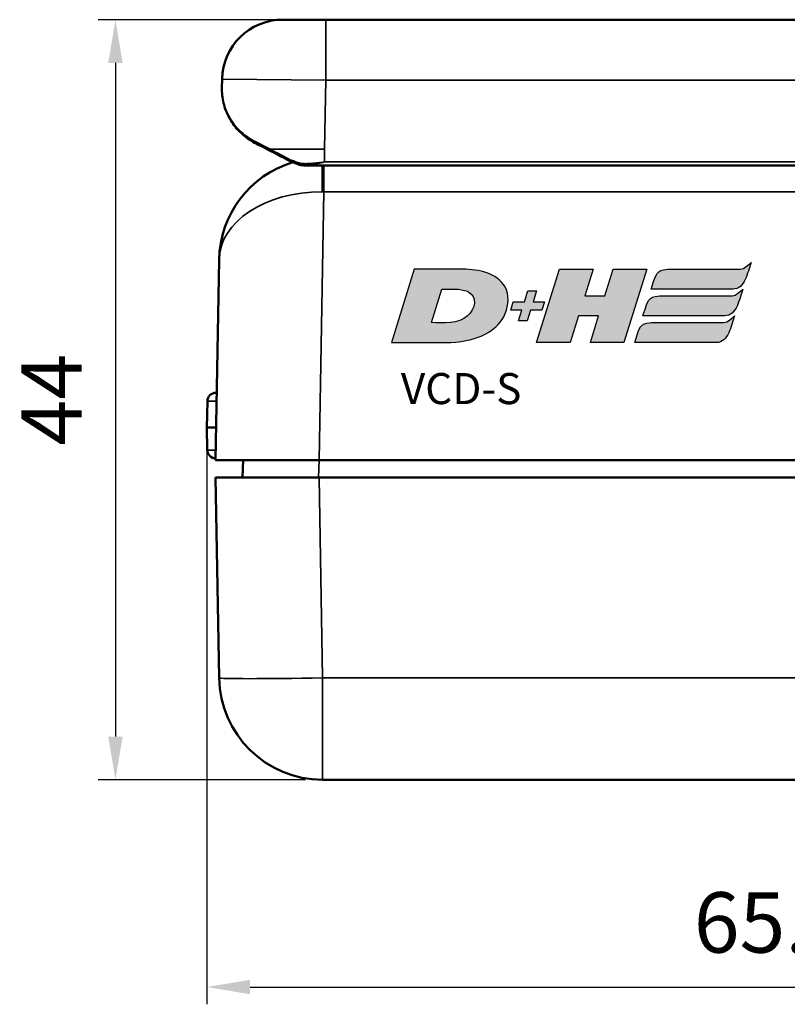
# Model space of a CAD drawing. Units: millimetres. Extents: x 0 to 4379, y 0 to 2583.
# Drawn here: x 1307 to 1352, y 604 to 661 of the extents above; entities that cross this region are included whole.
import ezdxf

# ---------------------------------------------------------------- set-up
doc = ezdxf.new("R2010")
doc.units = ezdxf.units.MM
for name, color, linetype, lineweight in [('AM_5', 3, 'Continuous', 25), ('Sichtbar (ISO)', 7, 'Continuous', 50), ('Sichtbar schmal (ISO)', 3, 'Continuous', 35)]:
    doc.layers.add(name, color=color, linetype=linetype, lineweight=lineweight)
for name, color, linetype in [('DH_LOGO', 1, 'Continuous'), ('DH_Rahmen_dünn', 8, 'Continuous'), ('DH_SCHRIFT', 2, 'Continuous')]:
    doc.layers.add(name, color=color, linetype=linetype)
doc.styles.get("Standard").update_dxf_attribs({"font": 'ARIALN.TTF'})
doc.dimstyles.new('AM_DIN$0', dxfattribs={"dimtxt": 3.5, "dimasz": 2.5, "dimexe": 1, "dimexo": 1, "dimgap": 1.5, "dimtad": 1, "dimdsep": 46, "dimtxsty": 'Standard', "dimcen": 0, "dimclrd": 256, "dimclre": 256, "dimclrt": 2, "dimadec": 0, "dimazin": 2, "dimtp": 0.1, "dimtm": 0.1, "dimtfac": 0.71, "dimtdec": 3, "dimtmove": 0, "dimatfit": 3, "dimfxl": 0, "dimlwd": -1, "dimlwe": -1, "dimarcsym": 0})

# ---------------------------------------------------------------- blocks, each defined once
blk = doc.blocks.new('70.200.13   (SL3)')
at = {"layer": 'Sichtbar (ISO)'}
for p, q in [((-61.305, 25.501), (-58.804, 25.501)), ((-6.386, 25.501), (-58.804, 25.501)), ((-64.804, 22.062), (-64.813, 21.562)), ((-62.013, 17.912), (-62.948, 18.406)), ((-12.495, 17.066), (-59.956, 17.066))]:
    blk.add_line(p, q, dxfattribs=at)
for centre, radius, start, end in [((-61.305, 22.001), 3.5, 90, 179), ((-61.11, 21.601), 3.7, 233.4458, 247.5743), ((-60.823, 17.397), 0.1, 242.1575, 248.5338)]:
    blk.add_arc(centre, radius, start, end, dxfattribs=at)
for points, knots in [([(-64.813, 21.562), (-64.818, 21.266), (-64.786, 20.968), (-64.644, 20.384), (-64.535, 20.097), (-64.384, 19.821), (-64.251, 19.578), (-64.086, 19.345), (-63.634, 18.854), (-63.32, 18.603), (-62.948, 18.406)], [-0.0013477, -0.0013477, -0.0013477, -0.0013477, 0.1412418, 0.1412418, 0.2838313, 0.2838313, 0.2838313, 0.4090503, 0.4090503, 0.5690103, 0.5690103, 0.5690103, 0.5690103]), ([(-62.013, 17.912), (-62.001, 17.906), (-61.989, 17.899), (-61.977, 17.893), (-61.801, 17.8), (-61.619, 17.704), (-61.249, 17.509), (-61.061, 17.409), (-60.87, 17.308)], [0.1308513, 0.1308513, 0.1308513, 0.1308513, 0.1354232, 0.1354232, 0.1354232, 0.2031348, 0.2031348, 0.2708464, 0.2708464, 0.2708464, 0.2708464]), ([(-60.362, 17.114), (-60.396, 17.127), (-60.429, 17.139), (-60.497, 17.164), (-60.53, 17.176), (-60.597, 17.202), (-60.63, 17.214), (-60.696, 17.24), (-60.729, 17.253), (-60.795, 17.278), (-60.827, 17.291), (-60.86, 17.304)], [-0.13162688, -0.13162688, -0.13162688, -0.13162688, -0.12062519, -0.12062519, -0.1096235, -0.1096235, -0.09862181, -0.09862181, -0.08762012, -0.08762012, -0.07661843, -0.07661843, -0.07661843, -0.07661843]), ([(-59.956, 17.066), (-59.982, 17.066), (-60.008, 17.066), (-60.061, 17.068), (-60.087, 17.069), (-60.14, 17.072), (-60.166, 17.075), (-60.22, 17.081), (-60.247, 17.085), (-60.303, 17.096), (-60.331, 17.103), (-60.362, 17.114)], [-0.03843279, -0.03843279, -0.03843279, -0.03843279, -0.03074623, -0.03074623, -0.02305967, -0.02305967, -0.01537311, -0.01537311, -0.00768656, -0.00768656, 0, 0, 0, 0])]:
    blk.add_open_spline(points, degree=3, knots=knots, dxfattribs=at)
at = {"layer": 'Sichtbar schmal (ISO)'}
for p, q in [((-58.804, 25.501), (-58.804, 22.001)), ((-58.804, 22.001), (-64.804, 22.062)), ((-58.874, 18.001), (-58.804, 22.001)), ((-58.804, 22.001), (-6.386, 22.001)), ((-62.97, 18.496), (-62.018, 18.001)), ((-58.874, 18.001), (-62.018, 18.001)), ((-58.874, 17.266), (-58.874, 18.001)), ((-12.102, 17.266), (-58.874, 17.266))]:
    blk.add_line(p, q, dxfattribs=at)
for centre, major_axis, ratio, start_param in [((-62.901, 18.495), (-0.0467, -0.0884), 0.641607, 5.026347), ((-60.823, 17.397), (-0.0467, -0.0884), 0.295562, 4.867252), ((-60.823, 17.397), (-0.0366, -0.0931), 0.309618, 4.833544), ((-60.328, 17.208), (-0.034, -0.094), 0.232441, 4.796251)]:
    blk.add_ellipse(centre, major_axis=major_axis, ratio=ratio, start_param=start_param, end_param=6.283185, dxfattribs=at)
for points, knots in [([(-62.97, 18.496), (-63.338, 18.687), (-63.648, 18.931), (-64.095, 19.408), (-64.258, 19.635), (-64.389, 19.871), (-64.538, 20.139), (-64.646, 20.418), (-64.786, 20.985), (-64.818, 21.275), (-64.813, 21.562)], [-0.5690103, -0.5690103, -0.5690103, -0.5690103, -0.4090503, -0.4090503, -0.2838313, -0.2838313, -0.2838313, -0.1412418, -0.1412418, 0.0013477, 0.0013477, 0.0013477, 0.0013477]), ([(-62.013, 17.912), (-62.013, 17.912), (-62.013, 17.912), (-62.017, 17.914), (-62.02, 17.917), (-62.025, 17.926), (-62.027, 17.931), (-62.03, 17.945), (-62.03, 17.955), (-62.026, 17.977), (-62.023, 17.989), (-62.019, 18.001)], [-0.00006182, -0.00006182, -0.00006182, -0.00006182, 0, 0, 0.00269692, 0.00269692, 0.00539385, 0.00539385, 0.00930029, 0.00930029, 0.01320673, 0.01320673, 0.01320673, 0.01320673]), ([(-62.019, 18.001), (-62.019, 18.001), (-62.019, 18.001), (-62.018, 18.001), (-62.018, 18.001), (-62.018, 18.001), (-62.018, 18.001), (-62.018, 18.001), (-62.018, 18.001), (-62.018, 18.001)], [0.3203210563, 0.3203210563, 0.3203210563, 0.3203210563, 0.3203954358, 0.3203954358, 0.3205019292, 0.3205019292, 0.3206958321, 0.3206958321, 0.3210629006, 0.3210629006, 0.3210629006, 0.3210629006]), ([(-60.856, 17.397), (-61.05, 17.498), (-61.242, 17.597), (-61.618, 17.793), (-61.803, 17.888), (-61.982, 17.982), (-61.994, 17.988), (-62.006, 17.994), (-62.019, 18.001)], [-0.2708464, -0.2708464, -0.2708464, -0.2708464, -0.2031348, -0.2031348, -0.1354232, -0.1354232, -0.1354232, -0.1308329, -0.1308329, -0.1308329, -0.1308329]), ([(-60.352, 17.208), (-60.441, 17.24), (-60.529, 17.272), (-60.697, 17.335), (-60.777, 17.366), (-60.856, 17.397)], [-0.13162688, -0.13162688, -0.13162688, -0.13162688, -0.10307184, -0.10307184, -0.07661843, -0.07661843, -0.07661843, -0.07661843]), ([(-58.874, 17.266), (-58.998, 17.25), (-59.123, 17.234), (-59.371, 17.205), (-59.495, 17.192), (-59.619, 17.182), (-59.743, 17.172), (-59.866, 17.165), (-60.064, 17.166), (-60.139, 17.169), (-60.26, 17.184), (-60.308, 17.192), (-60.352, 17.208)], [-0.1477418, -0.1477418, -0.1477418, -0.1477418, -0.1108063, -0.1108063, -0.0738709, -0.0738709, -0.0738709, -0.0369354, -0.0369354, -0.014498, -0.014498, 0, 0, 0, 0]), ([(-59.956, 17.066), (-59.84, 17.066), (-59.723, 17.079), (-59.606, 17.098), (-59.485, 17.118), (-59.363, 17.144), (-59.118, 17.202), (-58.996, 17.234), (-58.874, 17.266)], [0.0384328, 0.0384328, 0.0384328, 0.0384328, 0.0738709, 0.0738709, 0.0738709, 0.1108063, 0.1108063, 0.1477418, 0.1477418, 0.1477418, 0.1477418])]:
    blk.add_open_spline(points, degree=3, knots=knots, dxfattribs=at)
blk = doc.blocks.new('TYPBEZEICHNUNG')
at = {"layer": 'DH_LOGO'}
h = blk.add_hatch(color=256, dxfattribs=at)
edge = h.paths.add_edge_path()
edge.add_spline(control_points=[(15.053, 3.089), (15.053, 3.089), (19.774, 3.092), (19.774, 3.092)], knot_values=[0.875, 0.875, 0.875, 0.875, 1, 1, 1, 1], degree=3, periodic=0)
edge.add_spline(control_points=[(19.774, 3.092), (20.138, 3.092), (20.356, 3.343), (20.501, 3.654)], knot_values=[0.75, 0.75, 0.75, 0.75, 0.875, 0.875, 0.875, 0.875], degree=3, periodic=0)
edge.add_spline(control_points=[(20.501, 3.654), (20.635, 3.962), (20.732, 4.313), (20.841, 4.644)], knot_values=[0.625, 0.625, 0.625, 0.625, 0.75, 0.75, 0.75, 0.75], degree=3, periodic=0)
edge.add_spline(control_points=[(20.841, 4.644), (20.667, 4.503), (20.469, 4.261), (20.214, 4.248)], knot_values=[0.5, 0.5, 0.5, 0.5, 0.625, 0.625, 0.625, 0.625], degree=3, periodic=0)
edge.add_spline(control_points=[(20.214, 4.248), (20.214, 4.248), (16.019, 4.246), (16.019, 4.246)], knot_values=[0.375, 0.375, 0.375, 0.375, 0.5, 0.5, 0.5, 0.5], degree=3, periodic=0)
edge.add_spline(control_points=[(16.019, 4.246), (15.891, 4.246), (15.632, 4.212), (15.492, 4.095)], knot_values=[0.25, 0.25, 0.25, 0.25, 0.375, 0.375, 0.375, 0.375], degree=3, periodic=0)
edge.add_spline(control_points=[(15.492, 4.095), (15.346, 3.973), (15.269, 3.781), (15.211, 3.595)], knot_values=[0.125, 0.125, 0.125, 0.125, 0.25, 0.25, 0.25, 0.25], degree=3, periodic=0)
edge.add_spline(control_points=[(15.211, 3.595), (15.211, 3.595), (15.053, 3.089), (15.053, 3.089)], knot_values=[0, 0, 0, 0, 0.125, 0.125, 0.125, 0.125], degree=3, periodic=0)
h = blk.add_hatch(color=256, dxfattribs=at)
edge = h.paths.add_edge_path()
edge.add_spline(control_points=[(6.512, 1.499), (6.754, 1.984), (6.847, 2.551), (6.669, 3.06)], knot_values=[0.375, 0.375, 0.375, 0.375, 0.5, 0.5, 0.5, 0.5], degree=3, periodic=0)
edge.add_spline(control_points=[(6.669, 3.06), (6.273, 3.953), (5.226, 4.204), (4.341, 4.248)], knot_values=[0.5, 0.5, 0.5, 0.5, 0.625, 0.625, 0.625, 0.625], degree=3, periodic=0)
edge.add_spline(control_points=[(4.341, 4.248), (4.341, 4.248), (4.232, 4.248), (4.232, 4.248)], knot_values=[0.625, 0.625, 0.625, 0.625, 0.75, 0.75, 0.75, 0.75], degree=3, periodic=0)
edge.add_spline(control_points=[(4.232, 4.248), (4.232, 4.248), (1.322, 4.248), (1.322, 4.248)], knot_values=[0.75, 0.75, 0.75, 0.75, 0.875, 0.875, 0.875, 0.875], degree=3, periodic=0)
edge.add_spline(control_points=[(1.322, 4.248), (1.322, 4.248), (0, 0), (0, 0)], knot_values=[0.875, 0.875, 0.875, 0.875, 1, 1, 1, 1], degree=3, periodic=0)
edge.add_spline(control_points=[(0, 0), (0, 0), (3.128, 0), (3.128, 0)], knot_values=[0, 0, 0, 0, 0.125, 0.125, 0.125, 0.125], degree=3, periodic=0)
edge.add_spline(control_points=[(3.128, 0), (3.957, 0.012), (4.741, 0.121), (5.477, 0.509)], knot_values=[0.125, 0.125, 0.125, 0.125, 0.25, 0.25, 0.25, 0.25], degree=3, periodic=0)
edge.add_spline(control_points=[(5.477, 0.509), (5.918, 0.764), (6.269, 1.046), (6.512, 1.499)], knot_values=[0.25, 0.25, 0.25, 0.25, 0.375, 0.375, 0.375, 0.375], degree=3, periodic=0)
edge = h.paths.add_edge_path(flags=16)
edge.add_spline(control_points=[(4.408, 2.968), (5.047, 2.649), (4.847, 1.954), (4.419, 1.546)], knot_values=[0.25, 0.25, 0.25, 0.25, 0.5, 0.5, 0.5, 0.5], degree=3, periodic=0)
edge.add_spline(control_points=[(4.419, 1.546), (3.893, 1.05), (2.991, 1.156), (2.32, 1.156)], knot_values=[0.5, 0.5, 0.5, 0.5, 0.75, 0.75, 0.75, 0.75], degree=3, periodic=0)
edge.add_spline(control_points=[(2.32, 1.156), (2.32, 1.156), (2.923, 3.092), (2.923, 3.092)], knot_values=[0.75, 0.75, 0.75, 0.75, 1, 1, 1, 1], degree=3, periodic=0)
edge.add_spline(control_points=[(2.923, 3.092), (3.387, 3.092), (3.968, 3.146), (4.408, 2.968)], knot_values=[0, 0, 0, 0, 0.25, 0.25, 0.25, 0.25], degree=3, periodic=0)
h = blk.add_hatch(color=256, dxfattribs=at)
edge = h.paths.add_edge_path()
edge.add_spline(control_points=[(12.005, 1.546), (12.005, 1.546), (11.53, 0), (11.53, 0)], knot_values=[0.583333, 0.583333, 0.583333, 0.583333, 0.666667, 0.666667, 0.666667, 0.666667], degree=3, periodic=0)
edge.add_spline(control_points=[(11.53, 0), (11.53, 0), (13.476, 0), (13.476, 0)], knot_values=[0.5, 0.5, 0.5, 0.5, 0.583333, 0.583333, 0.583333, 0.583333], degree=3, periodic=0)
edge.add_spline(control_points=[(13.476, 0), (13.476, 0), (14.798, 4.248), (14.798, 4.248)], knot_values=[0.416667, 0.416667, 0.416667, 0.416667, 0.5, 0.5, 0.5, 0.5], degree=3, periodic=0)
edge.add_spline(control_points=[(14.798, 4.248), (14.798, 4.248), (12.851, 4.248), (12.851, 4.248)], knot_values=[0.333333, 0.333333, 0.333333, 0.333333, 0.416667, 0.416667, 0.416667, 0.416667], degree=3, periodic=0)
edge.add_spline(control_points=[(12.851, 4.248), (12.851, 4.248), (12.364, 2.702), (12.364, 2.702)], knot_values=[0.25, 0.25, 0.25, 0.25, 0.333333, 0.333333, 0.333333, 0.333333], degree=3, periodic=0)
edge.add_spline(control_points=[(12.364, 2.702), (12.364, 2.702), (11.205, 2.702), (11.205, 2.702)], knot_values=[0.166667, 0.166667, 0.166667, 0.166667, 0.25, 0.25, 0.25, 0.25], degree=3, periodic=0)
edge.add_spline(control_points=[(11.205, 2.702), (11.205, 2.702), (11.686, 4.248), (11.686, 4.248)], knot_values=[0.083333, 0.083333, 0.083333, 0.083333, 0.166667, 0.166667, 0.166667, 0.166667], degree=3, periodic=0)
edge.add_spline(control_points=[(11.686, 4.248), (11.686, 4.248), (9.732, 4.248), (9.732, 4.248)], knot_values=[0, 0, 0, 0, 0.083333, 0.083333, 0.083333, 0.083333], degree=3, periodic=0)
edge.add_spline(control_points=[(9.732, 4.248), (9.732, 4.248), (8.41, 0), (8.41, 0)], knot_values=[0.916667, 0.916667, 0.916667, 0.916667, 1, 1, 1, 1], degree=3, periodic=0)
edge.add_spline(control_points=[(8.41, 0), (8.41, 0), (10.364, 0), (10.364, 0)], knot_values=[0.833333, 0.833333, 0.833333, 0.833333, 0.916667, 0.916667, 0.916667, 0.916667], degree=3, periodic=0)
edge.add_spline(control_points=[(10.364, 0), (10.364, 0), (10.846, 1.546), (10.846, 1.546)], knot_values=[0.75, 0.75, 0.75, 0.75, 0.833333, 0.833333, 0.833333, 0.833333], degree=3, periodic=0)
edge.add_spline(control_points=[(10.846, 1.546), (10.846, 1.546), (12.005, 1.546), (12.005, 1.546)], knot_values=[0.666667, 0.666667, 0.666667, 0.666667, 0.75, 0.75, 0.75, 0.75], degree=3, periodic=0)
h = blk.add_hatch(color=256, dxfattribs=at)
edge = h.paths.add_edge_path()
edge.add_spline(control_points=[(7.716, 2.363), (7.716, 2.363), (7.063, 2.363), (7.063, 2.363)], knot_values=[0.416667, 0.416667, 0.416667, 0.416667, 0.5, 0.5, 0.5, 0.5], degree=3, periodic=0)
edge.add_spline(control_points=[(7.063, 2.363), (7.063, 2.363), (6.912, 1.873), (6.912, 1.873)], knot_values=[0.333333, 0.333333, 0.333333, 0.333333, 0.416667, 0.416667, 0.416667, 0.416667], degree=3, periodic=0)
edge.add_spline(control_points=[(6.912, 1.873), (6.912, 1.873), (7.568, 1.873), (7.568, 1.873)], knot_values=[0.25, 0.25, 0.25, 0.25, 0.333333, 0.333333, 0.333333, 0.333333], degree=3, periodic=0)
edge.add_spline(control_points=[(7.568, 1.873), (7.568, 1.873), (7.373, 1.253), (7.373, 1.253)], knot_values=[0.166667, 0.166667, 0.166667, 0.166667, 0.25, 0.25, 0.25, 0.25], degree=3, periodic=0)
edge.add_spline(control_points=[(7.373, 1.253), (7.373, 1.253), (7.874, 1.253), (7.874, 1.253)], knot_values=[0.083333, 0.083333, 0.083333, 0.083333, 0.166667, 0.166667, 0.166667, 0.166667], degree=3, periodic=0)
edge.add_spline(control_points=[(7.874, 1.253), (7.874, 1.253), (8.069, 1.873), (8.069, 1.873)], knot_values=[0, 0, 0, 0, 0.083333, 0.083333, 0.083333, 0.083333], degree=3, periodic=0)
edge.add_spline(control_points=[(8.069, 1.873), (8.069, 1.873), (8.724, 1.873), (8.724, 1.873)], knot_values=[0.916667, 0.916667, 0.916667, 0.916667, 1, 1, 1, 1], degree=3, periodic=0)
edge.add_spline(control_points=[(8.724, 1.873), (8.724, 1.873), (8.876, 2.363), (8.876, 2.363)], knot_values=[0.833333, 0.833333, 0.833333, 0.833333, 0.916667, 0.916667, 0.916667, 0.916667], degree=3, periodic=0)
edge.add_spline(control_points=[(8.876, 2.363), (8.876, 2.363), (8.216, 2.363), (8.216, 2.363)], knot_values=[0.75, 0.75, 0.75, 0.75, 0.833333, 0.833333, 0.833333, 0.833333], degree=3, periodic=0)
edge.add_spline(control_points=[(8.216, 2.363), (8.216, 2.363), (8.415, 2.994), (8.415, 2.994)], knot_values=[0.666667, 0.666667, 0.666667, 0.666667, 0.75, 0.75, 0.75, 0.75], degree=3, periodic=0)
edge.add_spline(control_points=[(8.415, 2.994), (8.415, 2.994), (7.914, 2.994), (7.914, 2.994)], knot_values=[0.583333, 0.583333, 0.583333, 0.583333, 0.666667, 0.666667, 0.666667, 0.666667], degree=3, periodic=0)
edge.add_spline(control_points=[(7.914, 2.994), (7.914, 2.994), (7.716, 2.363), (7.716, 2.363)], knot_values=[0.5, 0.5, 0.5, 0.5, 0.583333, 0.583333, 0.583333, 0.583333], degree=3, periodic=0)
h = blk.add_hatch(color=256, dxfattribs=at)
edge = h.paths.add_edge_path()
edge.add_spline(control_points=[(19.736, 2.705), (19.736, 2.705), (15.54, 2.702), (15.54, 2.702)], knot_values=[0.375, 0.375, 0.375, 0.375, 0.5, 0.5, 0.5, 0.5], degree=3, periodic=0)
edge.add_spline(control_points=[(15.54, 2.702), (15.412, 2.702), (15.153, 2.668), (15.013, 2.552)], knot_values=[0.25, 0.25, 0.25, 0.25, 0.375, 0.375, 0.375, 0.375], degree=3, periodic=0)
edge.add_spline(control_points=[(15.013, 2.552), (14.867, 2.429), (14.79, 2.237), (14.732, 2.051)], knot_values=[0.125, 0.125, 0.125, 0.125, 0.25, 0.25, 0.25, 0.25], degree=3, periodic=0)
edge.add_spline(control_points=[(14.732, 2.051), (14.732, 2.051), (14.574, 1.546), (14.574, 1.546)], knot_values=[0, 0, 0, 0, 0.125, 0.125, 0.125, 0.125], degree=3, periodic=0)
edge.add_spline(control_points=[(14.574, 1.546), (14.574, 1.546), (19.295, 1.549), (19.295, 1.549)], knot_values=[0.875, 0.875, 0.875, 0.875, 1, 1, 1, 1], degree=3, periodic=0)
edge.add_spline(control_points=[(19.295, 1.549), (19.659, 1.549), (19.877, 1.799), (20.023, 2.11)], knot_values=[0.75, 0.75, 0.75, 0.75, 0.875, 0.875, 0.875, 0.875], degree=3, periodic=0)
edge.add_spline(control_points=[(20.023, 2.11), (20.156, 2.418), (20.253, 2.769), (20.362, 3.101)], knot_values=[0.625, 0.625, 0.625, 0.625, 0.75, 0.75, 0.75, 0.75], degree=3, periodic=0)
edge.add_spline(control_points=[(20.362, 3.101), (20.188, 2.959), (19.99, 2.717), (19.736, 2.705)], knot_values=[0.5, 0.5, 0.5, 0.5, 0.625, 0.625, 0.625, 0.625], degree=3, periodic=0)
h = blk.add_hatch(color=256, dxfattribs=at)
edge = h.paths.add_edge_path()
edge.add_spline(control_points=[(19.258, 1.159), (19.258, 1.159), (15.062, 1.157), (15.062, 1.157)], knot_values=[0.375, 0.375, 0.375, 0.375, 0.5, 0.5, 0.5, 0.5], degree=3, periodic=0)
edge.add_spline(control_points=[(15.062, 1.157), (14.933, 1.157), (14.674, 1.123), (14.535, 1.007)], knot_values=[0.25, 0.25, 0.25, 0.25, 0.375, 0.375, 0.375, 0.375], degree=3, periodic=0)
edge.add_spline(control_points=[(14.535, 1.007), (14.389, 0.884), (14.312, 0.692), (14.254, 0.506)], knot_values=[0.125, 0.125, 0.125, 0.125, 0.25, 0.25, 0.25, 0.25], degree=3, periodic=0)
edge.add_spline(control_points=[(14.254, 0.506), (14.254, 0.506), (14.096, 0), (14.096, 0)], knot_values=[0, 0, 0, 0, 0.125, 0.125, 0.125, 0.125], degree=3, periodic=0)
edge.add_spline(control_points=[(14.096, 0), (14.096, 0), (18.817, 0.003), (18.817, 0.003)], knot_values=[0.875, 0.875, 0.875, 0.875, 1, 1, 1, 1], degree=3, periodic=0)
edge.add_spline(control_points=[(18.817, 0.003), (19.181, 0.003), (19.399, 0.254), (19.545, 0.565)], knot_values=[0.75, 0.75, 0.75, 0.75, 0.875, 0.875, 0.875, 0.875], degree=3, periodic=0)
edge.add_spline(control_points=[(19.545, 0.565), (19.678, 0.872), (19.775, 1.224), (19.884, 1.556)], knot_values=[0.625, 0.625, 0.625, 0.625, 0.75, 0.75, 0.75, 0.75], degree=3, periodic=0)
edge.add_spline(control_points=[(19.884, 1.556), (19.71, 1.414), (19.512, 1.171), (19.258, 1.159)], knot_values=[0.5, 0.5, 0.5, 0.5, 0.625, 0.625, 0.625, 0.625], degree=3, periodic=0)
for points in [[(20.214, 4.248), (20.469, 4.261), (20.667, 4.503), (20.841, 4.644)], [(20.214, 4.248), (20.469, 4.261), (20.667, 4.503), (20.841, 4.644)], [(20.841, 4.644), (20.732, 4.313), (20.635, 3.962), (20.501, 3.654)], [(20.841, 4.644), (20.732, 4.313), (20.635, 3.962), (20.501, 3.654)], [(1.322, 4.248), (1.322, 4.248), (0, 0), (0, 0)], [(1.322, 4.248), (1.322, 4.248), (0, 0), (0, 0)], [(4.232, 4.248), (4.232, 4.248), (1.322, 4.248), (1.322, 4.248)], [(4.232, 4.248), (4.232, 4.248), (1.322, 4.248), (1.322, 4.248)], [(4.341, 4.248), (4.341, 4.248), (4.232, 4.248), (4.232, 4.248)], [(4.341, 4.248), (4.341, 4.248), (4.232, 4.248), (4.232, 4.248)], [(6.669, 3.06), (6.273, 3.953), (5.226, 4.204), (4.341, 4.248)], [(6.669, 3.06), (6.273, 3.953), (5.226, 4.204), (4.341, 4.248)], [(8.41, 0), (8.41, 0), (9.732, 4.248), (9.732, 4.248)], [(9.732, 4.248), (9.732, 4.248), (11.686, 4.248), (11.686, 4.248)], [(11.686, 4.248), (11.686, 4.248), (11.205, 2.702), (11.205, 2.702)], [(12.364, 2.702), (12.364, 2.702), (12.851, 4.248), (12.851, 4.248)], [(12.851, 4.248), (12.851, 4.248), (14.798, 4.248), (14.798, 4.248)], [(14.798, 4.248), (14.798, 4.248), (13.476, 0), (13.476, 0)], [(15.211, 3.595), (15.269, 3.781), (15.346, 3.973), (15.492, 4.095)], [(15.211, 3.595), (15.269, 3.781), (15.346, 3.973), (15.492, 4.095)], [(15.492, 4.095), (15.632, 4.212), (15.891, 4.246), (16.019, 4.246)], [(15.492, 4.095), (15.632, 4.212), (15.891, 4.246), (16.019, 4.246)], [(16.019, 4.246), (16.019, 4.246), (20.214, 4.248), (20.214, 4.248)], [(16.019, 4.246), (16.019, 4.246), (20.214, 4.248), (20.214, 4.248)], [(15.053, 3.089), (15.053, 3.089), (15.211, 3.595), (15.211, 3.595)], [(15.053, 3.089), (15.053, 3.089), (15.211, 3.595), (15.211, 3.595)], [(20.501, 3.654), (20.356, 3.343), (20.138, 3.092), (19.774, 3.092)], [(20.501, 3.654), (20.356, 3.343), (20.138, 3.092), (19.774, 3.092)], [(2.32, 1.156), (2.32, 1.156), (2.923, 3.092), (2.923, 3.092)], [(2.32, 1.156), (2.32, 1.156), (2.923, 3.092), (2.923, 3.092)], [(2.923, 3.092), (3.387, 3.092), (3.968, 3.146), (4.408, 2.968)], [(2.923, 3.092), (3.387, 3.092), (3.968, 3.146), (4.408, 2.968)], [(4.408, 2.968), (5.047, 2.649), (4.847, 1.954), (4.419, 1.546)], [(4.408, 2.968), (5.047, 2.649), (4.847, 1.954), (4.419, 1.546)], [(6.512, 1.499), (6.754, 1.984), (6.847, 2.551), (6.669, 3.06)], [(6.512, 1.499), (6.754, 1.984), (6.847, 2.551), (6.669, 3.06)], [(7.716, 2.363), (7.716, 2.363), (7.914, 2.994), (7.914, 2.994)], [(7.914, 2.994), (7.914, 2.994), (8.415, 2.994), (8.415, 2.994)], [(8.415, 2.994), (8.415, 2.994), (8.216, 2.363), (8.216, 2.363)], [(19.774, 3.092), (19.774, 3.092), (15.053, 3.089), (15.053, 3.089)], [(19.774, 3.092), (19.774, 3.092), (15.053, 3.089), (15.053, 3.089)], [(19.736, 2.705), (19.99, 2.717), (20.188, 2.959), (20.362, 3.101)], [(19.736, 2.705), (19.99, 2.717), (20.188, 2.959), (20.362, 3.101)], [(20.362, 3.101), (20.253, 2.769), (20.156, 2.418), (20.023, 2.11)], [(20.362, 3.101), (20.253, 2.769), (20.156, 2.418), (20.023, 2.11)], [(6.912, 1.873), (6.912, 1.873), (7.063, 2.363), (7.063, 2.363)], [(7.063, 2.363), (7.063, 2.363), (7.716, 2.363), (7.716, 2.363)], [(8.216, 2.363), (8.216, 2.363), (8.876, 2.363), (8.876, 2.363)], [(8.876, 2.363), (8.876, 2.363), (8.724, 1.873), (8.724, 1.873)], [(11.205, 2.702), (11.205, 2.702), (12.364, 2.702), (12.364, 2.702)], [(14.732, 2.051), (14.79, 2.237), (14.867, 2.429), (15.013, 2.552)], [(14.732, 2.051), (14.79, 2.237), (14.867, 2.429), (15.013, 2.552)], [(15.013, 2.552), (15.153, 2.668), (15.412, 2.702), (15.54, 2.702)], [(15.013, 2.552), (15.153, 2.668), (15.412, 2.702), (15.54, 2.702)], [(15.54, 2.702), (15.54, 2.702), (19.736, 2.705), (19.736, 2.705)], [(15.54, 2.702), (15.54, 2.702), (19.736, 2.705), (19.736, 2.705)], [(7.568, 1.873), (7.568, 1.873), (6.912, 1.873), (6.912, 1.873)], [(7.373, 1.253), (7.373, 1.253), (7.568, 1.873), (7.568, 1.873)], [(8.069, 1.873), (8.069, 1.873), (7.874, 1.253), (7.874, 1.253)], [(8.724, 1.873), (8.724, 1.873), (8.069, 1.873), (8.069, 1.873)], [(14.574, 1.546), (14.574, 1.546), (14.732, 2.051), (14.732, 2.051)], [(14.574, 1.546), (14.574, 1.546), (14.732, 2.051), (14.732, 2.051)], [(20.023, 2.11), (19.877, 1.799), (19.659, 1.549), (19.295, 1.549)], [(20.023, 2.11), (19.877, 1.799), (19.659, 1.549), (19.295, 1.549)], [(4.419, 1.546), (3.893, 1.05), (2.991, 1.156), (2.32, 1.156)], [(4.419, 1.546), (3.893, 1.05), (2.991, 1.156), (2.32, 1.156)], [(5.477, 0.509), (5.918, 0.764), (6.269, 1.046), (6.512, 1.499)], [(5.477, 0.509), (5.918, 0.764), (6.269, 1.046), (6.512, 1.499)], [(7.874, 1.253), (7.874, 1.253), (7.373, 1.253), (7.373, 1.253)], [(10.846, 1.546), (10.846, 1.546), (10.364, 0), (10.364, 0)], [(12.005, 1.546), (12.005, 1.546), (10.846, 1.546), (10.846, 1.546)], [(11.53, 0), (11.53, 0), (12.005, 1.546), (12.005, 1.546)], [(14.535, 1.007), (14.674, 1.123), (14.933, 1.157), (15.062, 1.157)], [(14.535, 1.007), (14.674, 1.123), (14.933, 1.157), (15.062, 1.157)], [(19.295, 1.549), (19.295, 1.549), (14.574, 1.546), (14.574, 1.546)], [(19.295, 1.549), (19.295, 1.549), (14.574, 1.546), (14.574, 1.546)], [(15.062, 1.157), (15.062, 1.157), (19.258, 1.159), (19.258, 1.159)], [(15.062, 1.157), (15.062, 1.157), (19.258, 1.159), (19.258, 1.159)], [(19.258, 1.159), (19.512, 1.171), (19.71, 1.414), (19.884, 1.556)], [(19.258, 1.159), (19.512, 1.171), (19.71, 1.414), (19.884, 1.556)], [(19.884, 1.556), (19.775, 1.224), (19.678, 0.872), (19.545, 0.565)], [(19.884, 1.556), (19.775, 1.224), (19.678, 0.872), (19.545, 0.565)], [(14.254, 0.506), (14.312, 0.692), (14.389, 0.884), (14.535, 1.007)], [(14.254, 0.506), (14.312, 0.692), (14.389, 0.884), (14.535, 1.007)], [(0, 0), (0, 0), (3.128, 0), (3.128, 0)], [(0, 0), (0, 0), (3.128, 0), (3.128, 0)], [(3.128, 0), (3.957, 0.012), (4.741, 0.121), (5.477, 0.509)], [(3.128, 0), (3.957, 0.012), (4.741, 0.121), (5.477, 0.509)], [(10.364, 0), (10.364, 0), (8.41, 0), (8.41, 0)], [(13.476, 0), (13.476, 0), (11.53, 0), (11.53, 0)], [(14.096, 0), (14.096, 0), (14.254, 0.506), (14.254, 0.506)], [(14.096, 0), (14.096, 0), (14.254, 0.506), (14.254, 0.506)], [(18.817, 0.003), (18.817, 0.003), (14.096, 0), (14.096, 0)], [(18.817, 0.003), (18.817, 0.003), (14.096, 0), (14.096, 0)], [(19.545, 0.565), (19.399, 0.254), (19.181, 0.003), (18.817, 0.003)], [(19.545, 0.565), (19.399, 0.254), (19.181, 0.003), (18.817, 0.003)]]:
    blk.add_open_spline(points, degree=3, dxfattribs=at)
at = {"layer": 'DH_SCHRIFT'}
blk.add_text('VCD-S', height=1.8, dxfattribs=at).set_placement((0.55, -3.563))
blk = doc.blocks.new('VCD-S_Panel0_Hub   (SL)')
at = {"layer": 'Sichtbar (ISO)'}
for p, q in [((-55.48, 19.255), (-55.683, 7.65)), ((-55.656, 11.55), (-55.614, 11.55)), ((-56.156, 11.059), (-56.183, 9.55)), ((-56.183, 9.55), (-56.16, 8.241)), ((-49.683, 7.65), (-55.683, 7.65)), ((-54.082, 7.65), (-54.117, 6.65)), ((3.501, 7.65), (-49.683, 7.65)), ((-55.683, 6.65), (-49.683, 6.65)), ((-55.683, 6.65), (-55.48, -4.955)), ((-49.683, 6.65), (-21.235, 6.65)), ((-49.481, -10.85), (3.298, -10.85))]:
    blk.add_line(p, q, dxfattribs=at)
for centre, radius, start, end in [((-49.481, 19.15), 6, 106.7522, 179), ((-55.656, 11.05), 0.5, 90, 179), ((-55.66, 8.25), 0.5, 181, 267.5912), ((-49.481, -4.85), 6, 181, 270)]:
    blk.add_arc(centre, radius, start, end, dxfattribs=at)
blk.add_open_spline([(-55.649, 9.55), (-55.736, 9.55), (-55.815, 9.55), (-55.978, 9.55), (-56.052, 9.55), (-56.129, 9.55), (-56.149, 9.55), (-56.176, 9.55), (-56.183, 9.55), (-56.183, 9.55)], degree=3, knots=[0.0486954, 0.0486954, 0.0486954, 0.0486954, 0.0781271, 0.0781271, 0.1171804, 0.1171804, 0.1373203, 0.1373203, 0.1574609, 0.1574609, 0.1574609, 0.1574609], dxfattribs=at)
at = {"layer": 'Sichtbar schmal (ISO)'}
for p, q in [((-49.412, 24.716), (-49.412, 23.185)), ((-49.683, 7.65), (-49.412, 23.185)), ((-49.412, 23.185), (-3.46, 23.185)), ((-49.72, 6.65), (-49.685, 7.65)), ((-49.481, -4.955), (-49.683, 6.65)), ((-16.671, -4.955), (-49.481, -4.955)), ((-49.481, -10.85), (-49.481, -4.955))]:
    blk.add_line(p, q, dxfattribs=at)
for centre, major_axis, ratio, start_param, end_param in [((-49.481, 23.15), (0, 2), 0.017148, 0.671463, 1.553046), ((-49.481, 19.15), (5.999, -0.105), 0.672483, 1.58825, 3.141593), ((-49.411, 23.15), (6, -0.035), 0.005816, 1.571033, 1.588182), ((-55.156, 11.05), (1, -0.009), 0.008724, 2.056521, 3.141517), ((-49.481, -4.85), (-5.999, -0.105), 0.01745, 0, 1.570492)]:
    blk.add_ellipse(centre, major_axis=major_axis, ratio=ratio, start_param=start_param, end_param=end_param, dxfattribs=at)
blk.add_open_spline([(-55.672, 8.238), (-55.744, 8.238), (-55.811, 8.238), (-55.871, 8.238), (-55.983, 8.238), (-56.068, 8.238), (-56.115, 8.239), (-56.145, 8.24), (-56.16, 8.24), (-56.16, 8.241)], degree=3, knots=[-0.247212, -0.247212, -0.247212, -0.247212, 0.005246, 0.005246, 0.005246, 0.485246, 0.485246, 0.485246, 0.785246, 0.785246, 0.785246, 0.785246], dxfattribs=at)
for name, p in [('70.200.13   (SL3)', (9.5, 7.65)), ('TYPBEZEICHNUNG', (-45.5, 14.458))]:
    blk.add_blockref(name, p)
blk = doc.blocks.new('*D226')
at = {"layer": 'AM_5', "linetype": 'ByBlock'}
for p, q in [((1323.973, 661.127), (1311.796, 661.127)), ((1312.796, 658.627), (1312.796, 619.626)), ((1323.796, 617.126), (1311.796, 617.126))]:
    blk.add_line(p, q, dxfattribs=at)
at = {"layer": 'AM_5'}
for points in [[(1312.379, 658.627), (1313.213, 658.627), (1312.796, 661.127)], [(1312.379, 619.626), (1313.213, 619.626), (1312.796, 617.126)]]:
    blk.add_solid(points, dxfattribs=at)
at = {"layer": 'Defpoints', "color": 0}
for p in [(1324.973, 661.127), (1312.796, 617.126), (1324.796, 617.126)]:
    blk.add_point(p, dxfattribs=at)
at = {"layer": 'AM_5', "color": 2, "insert": (1309.546, 639.127), "char_height": 3.5, "attachment_point": 5, "rotation": 90}
blk.add_mtext('44', dxfattribs=at)
blk = doc.blocks.new('*D227')
at = {"layer": 'AM_5', "linetype": 'ByBlock'}
for p, q in [((1318.094, 636.526), (1318.094, 604.126)), ((1383.777, 633.626), (1383.777, 604.126)), ((1320.594, 605.126), (1381.277, 605.126))]:
    blk.add_line(p, q, dxfattribs=at)
at = {"layer": 'AM_5'}
for points in [[(1320.594, 605.543), (1320.594, 604.709), (1318.094, 605.126)], [(1381.277, 605.543), (1381.277, 604.709), (1383.777, 605.126)]]:
    blk.add_solid(points, dxfattribs=at)
at = {"layer": 'Defpoints', "color": 0}
for p in [(1318.094, 637.526), (1383.777, 634.626), (1383.777, 605.126)]:
    blk.add_point(p, dxfattribs=at)
at = {"layer": 'AM_5', "color": 2, "insert": (1350.936, 608.413), "char_height": 3.5, "attachment_point": 5}
blk.add_mtext('65.7', dxfattribs=at)

msp = doc.modelspace()

# ---------------------------------------------------------------- block references
at = {"layer": 'DH_Rahmen_dünn'}
msp.add_blockref('VCD-S_Panel0_Hub   (SL)', (1374.277, 627.976), dxfattribs=at)

# ---------------------------------------------------------------- dimensions: what is measured, and where the dimension line sits
at = {"layer": 'AM_5'}
dim = msp.add_linear_dim(base=(1312.796, 617.126), p1=(1324.973, 661.127), p2=(1324.796, 617.126), angle=90, dimstyle='AM_DIN$0', override={"dimarcsym": 1}, dxfattribs=at)
dim.commit()
dim.dimension.update_dxf_attribs({"geometry": '*D226', "text_midpoint": (1309.546, 639.127)})
dim = msp.add_linear_dim(base=(1383.777, 605.126), p1=(1318.094, 637.526), p2=(1383.777, 634.626), dimstyle='AM_DIN$0', override={"dimdec": 1, "dimarcsym": 1}, dxfattribs=at)
dim.commit()
dim.dimension.update_dxf_attribs({"geometry": '*D227', "text_midpoint": (1350.936, 608.413)})

doc.saveas('drawing.dxf')
